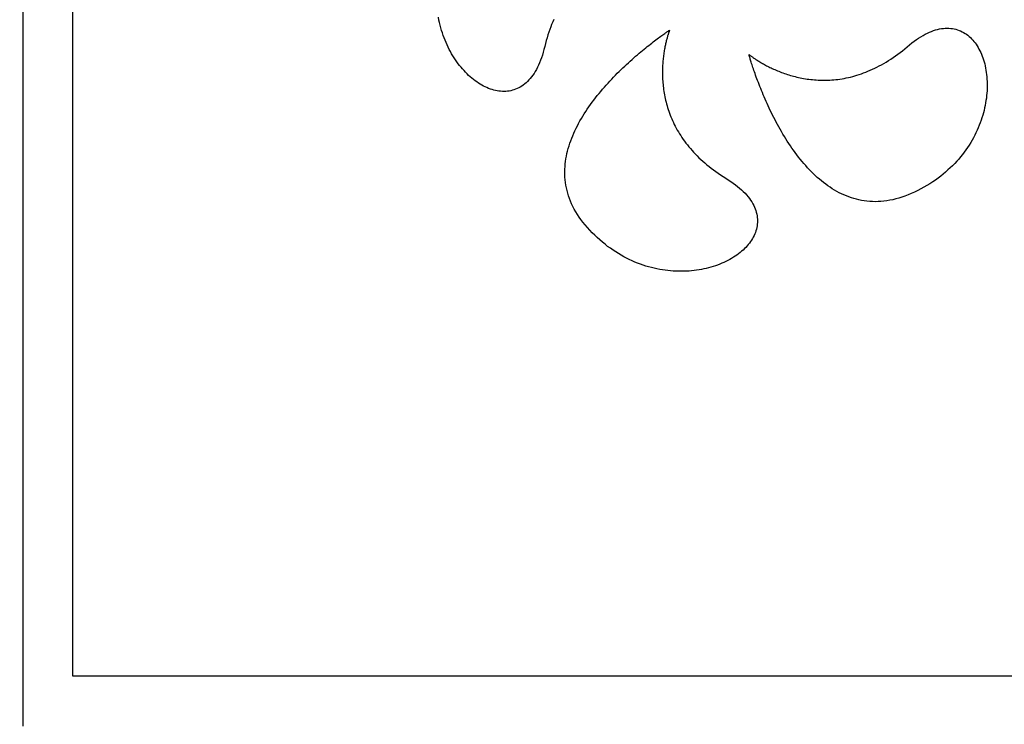
# Model space of a CAD drawing. Units: millimetres. Extents: x 427 to 3572, y 319 to 2533.
# Drawn here: x 1186 to 1202, y 1528 to 1540 of the extents above; entities that cross this region are included whole.
import ezdxf

# ---------------------------------------------------------------- set-up
doc = ezdxf.new("R2010")
doc.units = ezdxf.units.MM
doc.styles.get("Standard").update_dxf_attribs({"font": 'Gulim.ttf'})
doc.dimstyles.new('ISO-25', dxfattribs={"dimtxt": 12, "dimasz": 3.5, "dimexe": 1.25, "dimexo": 1.2, "dimtad": 1, "dimdec": 3, "dimdsep": 46, "dimtxsty": 'Standard', "dimcen": 0, "dimclrd": 141, "dimclre": 141, "dimclrt": 31, "dimadec": 0, "dimazin": 0, "dimtfac": 1, "dimtdec": 3, "dimtmove": 0, "dimatfit": 3, "dimfxl": 1, "dimarcsym": 0})

# ---------------------------------------------------------------- blocks, each defined once
blk = doc.blocks.new('*D1435')
at = {"color": 141, "lineweight": -2, "transparency": 16777216}
for p, q in [((1167.507, 1469.205), (1167.507, 1853.492)), ((1629.433, 1616.631), (1629.433, 1853.492)), ((1175.507, 1852.242), (1621.433, 1852.242))]:
    blk.add_line(p, q, dxfattribs=at)
at = {"color": 141, "transparency": 16777216}
for points in [[(1175.507, 1853.576), (1175.507, 1850.909), (1167.507, 1852.242)], [(1621.433, 1853.576), (1621.433, 1850.909), (1629.433, 1852.242)]]:
    blk.add_solid(points, dxfattribs=at)
at = {"layer": 'Defpoints', "color": 0, "transparency": 16777216}
for p in [(1629.433, 1852.242), (1629.433, 1615.431), (1167.507, 1468.005)]:
    blk.add_point(p, dxfattribs=at)
at = {"color": 31, "transparency": 16777216, "insert": (1398.47, 1859.027), "char_height": 12, "attachment_point": 5}
blk.add_mtext('462', dxfattribs=at)

msp = doc.modelspace()

# ---------------------------------------------------------------- linework, layer by layer
at = {"linetype": 'Continuous'}
for p, q in [((1187.202, 1529.09), (1187.202, 1550.83)), ((1186.402, 1539.75), (1186.402, 1539.402)), ((1193.058, 1539.593), (1193.05, 1539.636)), ((1193.067, 1539.551), (1193.058, 1539.593)), ((1193.078, 1539.509), (1193.067, 1539.551)), ((1193.089, 1539.468), (1193.078, 1539.509)), ((1193.101, 1539.427), (1193.089, 1539.468)), ((1194.847, 1539.482), (1194.831, 1539.44)), ((1194.862, 1539.523), (1194.847, 1539.482)), ((1194.879, 1539.563), (1194.862, 1539.523)), ((1194.896, 1539.603), (1194.879, 1539.563)), ((1201.07, 1539.449), (1201.101, 1539.455)), ((1201.101, 1539.455), (1201.131, 1539.458)), ((1201.131, 1539.458), (1201.161, 1539.461)), ((1201.161, 1539.461), (1201.191, 1539.462)), ((1201.191, 1539.462), (1201.219, 1539.461)), ((1201.219, 1539.461), (1201.248, 1539.459)), ((1201.248, 1539.459), (1201.276, 1539.455)), ((1201.276, 1539.455), (1201.303, 1539.45)), ((1186.402, 1539.402), (1186.402, 1539.055)), ((1193.113, 1539.387), (1193.101, 1539.427)), ((1193.127, 1539.347), (1193.113, 1539.387)), ((1193.141, 1539.308), (1193.127, 1539.347)), ((1193.156, 1539.27), (1193.141, 1539.308)), ((1194.788, 1539.309), (1194.775, 1539.264)), ((1194.802, 1539.354), (1194.788, 1539.309)), ((1194.816, 1539.398), (1194.802, 1539.354)), ((1194.831, 1539.44), (1194.816, 1539.398)), ((1196.552, 1539.29), (1196.571, 1539.305)), ((1196.571, 1539.305), (1196.59, 1539.319)), ((1196.59, 1539.319), (1196.608, 1539.332)), ((1196.608, 1539.332), (1196.625, 1539.344)), ((1196.625, 1539.344), (1196.641, 1539.356)), ((1196.641, 1539.356), (1196.656, 1539.366)), ((1196.656, 1539.366), (1196.671, 1539.376)), ((1196.671, 1539.376), (1196.684, 1539.385)), ((1196.684, 1539.385), (1196.696, 1539.394)), ((1196.696, 1539.394), (1196.706, 1539.401)), ((1196.708, 1539.301), (1196.704, 1539.288)), ((1196.706, 1539.401), (1196.716, 1539.408)), ((1196.711, 1539.314), (1196.708, 1539.301)), ((1196.715, 1539.326), (1196.711, 1539.314)), ((1196.718, 1539.337), (1196.715, 1539.326)), ((1196.716, 1539.408), (1196.725, 1539.414)), ((1196.721, 1539.348), (1196.718, 1539.337)), ((1196.724, 1539.358), (1196.721, 1539.348)), ((1196.727, 1539.368), (1196.724, 1539.358)), ((1196.725, 1539.414), (1196.732, 1539.419)), ((1196.73, 1539.377), (1196.727, 1539.368)), ((1196.733, 1539.385), (1196.73, 1539.377)), ((1196.732, 1539.419), (1196.738, 1539.423)), ((1196.736, 1539.393), (1196.733, 1539.385)), ((1196.738, 1539.4), (1196.736, 1539.393)), ((1196.738, 1539.423), (1196.743, 1539.426)), ((1196.74, 1539.406), (1196.738, 1539.4)), ((1196.742, 1539.411), (1196.74, 1539.406)), ((1196.744, 1539.416), (1196.742, 1539.411)), ((1196.743, 1539.426), (1196.746, 1539.428)), ((1196.745, 1539.42), (1196.744, 1539.416)), ((1196.747, 1539.424), (1196.745, 1539.42)), ((1196.746, 1539.428), (1196.748, 1539.429)), ((1196.748, 1539.426), (1196.747, 1539.424)), ((1196.749, 1539.43), (1196.748, 1539.428)), ((1196.748, 1539.429), (1196.749, 1539.43)), ((1196.748, 1539.428), (1196.748, 1539.426)), ((1196.749, 1539.43), (1196.749, 1539.43)), ((1200.698, 1539.279), (1200.734, 1539.304)), ((1200.734, 1539.304), (1200.769, 1539.326)), ((1200.769, 1539.326), (1200.805, 1539.347)), ((1200.805, 1539.347), (1200.839, 1539.366)), ((1200.839, 1539.366), (1200.874, 1539.383)), ((1200.874, 1539.383), (1200.908, 1539.398)), ((1200.908, 1539.398), (1200.941, 1539.411)), ((1200.941, 1539.411), (1200.974, 1539.423)), ((1200.974, 1539.423), (1201.006, 1539.434)), ((1201.006, 1539.434), (1201.038, 1539.442)), ((1201.038, 1539.442), (1201.07, 1539.449)), ((1201.303, 1539.45), (1201.329, 1539.444)), ((1201.329, 1539.444), (1201.355, 1539.436)), ((1201.355, 1539.436), (1201.381, 1539.427)), ((1201.381, 1539.427), (1201.406, 1539.417)), ((1201.406, 1539.417), (1201.43, 1539.406)), ((1201.43, 1539.406), (1201.454, 1539.393)), ((1201.454, 1539.393), (1201.477, 1539.379)), ((1201.477, 1539.379), (1201.499, 1539.364)), ((1201.499, 1539.364), (1201.521, 1539.348)), ((1201.521, 1539.348), (1201.542, 1539.33)), ((1201.542, 1539.33), (1201.562, 1539.312)), ((1201.562, 1539.312), (1201.582, 1539.292)), ((1193.172, 1539.232), (1193.156, 1539.27)), ((1193.189, 1539.195), (1193.172, 1539.232)), ((1193.206, 1539.158), (1193.189, 1539.195)), ((1193.224, 1539.123), (1193.206, 1539.158)), ((1194.751, 1539.17), (1194.739, 1539.122)), ((1194.763, 1539.217), (1194.751, 1539.17)), ((1194.775, 1539.264), (1194.763, 1539.217)), ((1196.342, 1539.126), (1196.368, 1539.147)), ((1196.368, 1539.147), (1196.393, 1539.168)), ((1196.393, 1539.168), (1196.418, 1539.187)), ((1196.418, 1539.187), (1196.442, 1539.206)), ((1196.442, 1539.206), (1196.465, 1539.224)), ((1196.465, 1539.224), (1196.488, 1539.242)), ((1196.488, 1539.242), (1196.51, 1539.259)), ((1196.51, 1539.259), (1196.531, 1539.275)), ((1196.531, 1539.275), (1196.552, 1539.29)), ((1196.672, 1539.144), (1196.668, 1539.126)), ((1196.675, 1539.162), (1196.672, 1539.144)), ((1196.679, 1539.18), (1196.675, 1539.162)), ((1196.682, 1539.197), (1196.679, 1539.18)), ((1196.686, 1539.214), (1196.682, 1539.197)), ((1196.69, 1539.23), (1196.686, 1539.214)), ((1196.693, 1539.245), (1196.69, 1539.23)), ((1196.697, 1539.26), (1196.693, 1539.245)), ((1196.701, 1539.274), (1196.697, 1539.26)), ((1196.704, 1539.288), (1196.701, 1539.274)), ((1200.512, 1539.132), (1200.549, 1539.163)), ((1200.549, 1539.163), (1200.587, 1539.195)), ((1200.587, 1539.195), (1200.624, 1539.225)), ((1200.624, 1539.225), (1200.661, 1539.253)), ((1200.661, 1539.253), (1200.698, 1539.279)), ((1201.582, 1539.292), (1201.601, 1539.272)), ((1201.601, 1539.272), (1201.619, 1539.25)), ((1201.619, 1539.25), (1201.637, 1539.228)), ((1201.637, 1539.228), (1201.654, 1539.204)), ((1201.654, 1539.204), (1201.67, 1539.18)), ((1201.67, 1539.18), (1201.686, 1539.154)), ((1201.686, 1539.154), (1201.7, 1539.128)), ((1186.402, 1539.055), (1186.402, 1538.709)), ((1193.243, 1539.088), (1193.224, 1539.123)), ((1193.262, 1539.054), (1193.243, 1539.088)), ((1193.282, 1539.02), (1193.262, 1539.054)), ((1193.302, 1538.988), (1193.282, 1539.02)), ((1193.323, 1538.956), (1193.302, 1538.988)), ((1194.699, 1538.989), (1194.684, 1538.948)), ((1194.713, 1539.031), (1194.699, 1538.989)), ((1194.726, 1539.076), (1194.713, 1539.031)), ((1194.739, 1539.122), (1194.726, 1539.076)), ((1196.149, 1538.962), (1196.178, 1538.987)), ((1196.178, 1538.987), (1196.206, 1539.012)), ((1196.206, 1539.012), (1196.234, 1539.036)), ((1196.234, 1539.036), (1196.262, 1539.06)), ((1196.262, 1539.06), (1196.289, 1539.083)), ((1196.289, 1539.083), (1196.316, 1539.105)), ((1196.316, 1539.105), (1196.342, 1539.126)), ((1196.648, 1538.983), (1196.646, 1538.961)), ((1196.65, 1539.005), (1196.648, 1538.983)), ((1196.653, 1539.026), (1196.65, 1539.005)), ((1196.656, 1539.047), (1196.653, 1539.026)), ((1196.659, 1539.067), (1196.656, 1539.047)), ((1196.662, 1539.087), (1196.659, 1539.067)), ((1196.665, 1539.107), (1196.662, 1539.087)), ((1196.668, 1539.126), (1196.665, 1539.107)), ((1198.019, 1539.042), (1198.019, 1539.041)), ((1198.019, 1539.041), (1198.019, 1539.042)), ((1198.019, 1539.041), (1198.02, 1539.041)), ((1198.02, 1539.038), (1198.019, 1539.041)), ((1198.02, 1539.041), (1198.022, 1539.039)), ((1198.021, 1539.034), (1198.02, 1539.038)), ((1198.022, 1539.029), (1198.021, 1539.034)), ((1198.022, 1539.039), (1198.024, 1539.038)), ((1198.024, 1539.022), (1198.022, 1539.029)), ((1198.024, 1539.038), (1198.027, 1539.035)), ((1198.027, 1539.013), (1198.024, 1539.022)), ((1198.027, 1539.035), (1198.03, 1539.033)), ((1198.03, 1539.004), (1198.027, 1539.013)), ((1198.03, 1539.033), (1198.034, 1539.029)), ((1198.033, 1538.992), (1198.03, 1539.004)), ((1198.037, 1538.98), (1198.033, 1538.992)), ((1198.034, 1539.029), (1198.039, 1539.026)), ((1198.039, 1539.026), (1198.044, 1539.022)), ((1198.044, 1539.022), (1198.05, 1539.017)), ((1198.05, 1539.017), (1198.056, 1539.013)), ((1198.056, 1539.013), (1198.063, 1539.008)), ((1198.063, 1539.008), (1198.071, 1539.002)), ((1198.071, 1539.002), (1198.079, 1538.996)), ((1198.079, 1538.996), (1198.088, 1538.99)), ((1198.088, 1538.99), (1198.097, 1538.984)), ((1198.097, 1538.984), (1198.107, 1538.977)), ((1200.288, 1538.967), (1200.325, 1538.992)), ((1200.325, 1538.992), (1200.362, 1539.018)), ((1200.362, 1539.018), (1200.4, 1539.045)), ((1200.4, 1539.045), (1200.437, 1539.073)), ((1200.437, 1539.073), (1200.474, 1539.102)), ((1200.474, 1539.102), (1200.512, 1539.132)), ((1201.7, 1539.128), (1201.714, 1539.101)), ((1201.714, 1539.101), (1201.728, 1539.073)), ((1201.728, 1539.073), (1201.74, 1539.044)), ((1201.74, 1539.044), (1201.752, 1539.015)), ((1201.752, 1539.015), (1201.763, 1538.985)), ((1201.763, 1538.985), (1201.773, 1538.954)), ((1193.345, 1538.925), (1193.323, 1538.956)), ((1193.367, 1538.894), (1193.345, 1538.925)), ((1193.39, 1538.865), (1193.367, 1538.894)), ((1193.413, 1538.836), (1193.39, 1538.865)), ((1193.436, 1538.809), (1193.413, 1538.836)), ((1194.635, 1538.836), (1194.617, 1538.802)), ((1194.652, 1538.871), (1194.635, 1538.836)), ((1194.668, 1538.909), (1194.652, 1538.871)), ((1194.684, 1538.948), (1194.668, 1538.909)), ((1195.973, 1538.798), (1196.003, 1538.827)), ((1196.003, 1538.827), (1196.032, 1538.855)), ((1196.032, 1538.855), (1196.062, 1538.883)), ((1196.062, 1538.883), (1196.091, 1538.91)), ((1196.091, 1538.91), (1196.12, 1538.936)), ((1196.12, 1538.936), (1196.149, 1538.962)), ((1196.637, 1538.845), (1196.636, 1538.821)), ((1196.638, 1538.869), (1196.637, 1538.845)), ((1196.64, 1538.893), (1196.638, 1538.869)), ((1196.642, 1538.916), (1196.64, 1538.893)), ((1196.643, 1538.939), (1196.642, 1538.916)), ((1196.646, 1538.961), (1196.643, 1538.939)), ((1198.041, 1538.966), (1198.037, 1538.98)), ((1198.046, 1538.95), (1198.041, 1538.966)), ((1198.051, 1538.934), (1198.046, 1538.95)), ((1198.056, 1538.916), (1198.051, 1538.934)), ((1198.062, 1538.897), (1198.056, 1538.916)), ((1198.069, 1538.877), (1198.062, 1538.897)), ((1198.076, 1538.856), (1198.069, 1538.877)), ((1198.083, 1538.834), (1198.076, 1538.856)), ((1198.091, 1538.811), (1198.083, 1538.834)), ((1198.107, 1538.977), (1198.117, 1538.97)), ((1198.117, 1538.97), (1198.128, 1538.963)), ((1198.128, 1538.963), (1198.14, 1538.955)), ((1198.14, 1538.955), (1198.152, 1538.948)), ((1198.152, 1538.948), (1198.164, 1538.94)), ((1198.164, 1538.94), (1198.178, 1538.932)), ((1198.178, 1538.932), (1198.191, 1538.923)), ((1198.191, 1538.923), (1198.205, 1538.915)), ((1198.205, 1538.915), (1198.22, 1538.906)), ((1198.22, 1538.906), (1198.235, 1538.898)), ((1198.235, 1538.898), (1198.25, 1538.889)), ((1198.25, 1538.889), (1198.267, 1538.88)), ((1198.267, 1538.88), (1198.283, 1538.871)), ((1198.283, 1538.871), (1198.3, 1538.862)), ((1198.3, 1538.862), (1198.318, 1538.853)), ((1198.318, 1538.853), (1198.336, 1538.844)), ((1198.336, 1538.844), (1198.354, 1538.835)), ((1198.354, 1538.835), (1198.373, 1538.826)), ((1198.373, 1538.826), (1198.392, 1538.817)), ((1200.032, 1538.821), (1200.068, 1538.839)), ((1200.068, 1538.839), (1200.104, 1538.858)), ((1200.104, 1538.858), (1200.141, 1538.878)), ((1200.141, 1538.878), (1200.177, 1538.899)), ((1200.177, 1538.899), (1200.214, 1538.92)), ((1200.214, 1538.92), (1200.251, 1538.943)), ((1200.251, 1538.943), (1200.288, 1538.967)), ((1201.773, 1538.954), (1201.783, 1538.922)), ((1201.783, 1538.922), (1201.791, 1538.89)), ((1201.791, 1538.89), (1201.799, 1538.857)), ((1201.799, 1538.857), (1201.806, 1538.823)), ((1201.806, 1538.823), (1201.812, 1538.789)), ((1186.402, 1538.709), (1186.402, 1538.364)), ((1193.46, 1538.782), (1193.436, 1538.809)), ((1193.484, 1538.756), (1193.46, 1538.782)), ((1193.509, 1538.731), (1193.484, 1538.756)), ((1193.534, 1538.707), (1193.509, 1538.731)), ((1193.559, 1538.684), (1193.534, 1538.707)), ((1193.585, 1538.662), (1193.559, 1538.684)), ((1194.54, 1538.683), (1194.519, 1538.657)), ((1194.56, 1538.71), (1194.54, 1538.683)), ((1194.58, 1538.739), (1194.56, 1538.71)), ((1194.599, 1538.77), (1194.58, 1538.739)), ((1194.617, 1538.802), (1194.599, 1538.77)), ((1195.824, 1538.648), (1195.853, 1538.679)), ((1195.853, 1538.679), (1195.883, 1538.709)), ((1195.883, 1538.709), (1195.913, 1538.74)), ((1195.913, 1538.74), (1195.943, 1538.769)), ((1195.943, 1538.769), (1195.973, 1538.798)), ((1196.636, 1538.797), (1196.635, 1538.772)), ((1196.635, 1538.772), (1196.635, 1538.746)), ((1196.635, 1538.746), (1196.635, 1538.721)), ((1196.635, 1538.721), (1196.636, 1538.695)), ((1196.636, 1538.821), (1196.636, 1538.797)), ((1196.636, 1538.695), (1196.637, 1538.669)), ((1196.637, 1538.669), (1196.638, 1538.642)), ((1198.099, 1538.787), (1198.091, 1538.811)), ((1198.108, 1538.761), (1198.099, 1538.787)), ((1198.117, 1538.735), (1198.108, 1538.761)), ((1198.126, 1538.708), (1198.117, 1538.735)), ((1198.137, 1538.68), (1198.126, 1538.708)), ((1198.147, 1538.652), (1198.137, 1538.68)), ((1198.392, 1538.817), (1198.412, 1538.808)), ((1198.412, 1538.808), (1198.432, 1538.799)), ((1198.432, 1538.799), (1198.453, 1538.79)), ((1198.453, 1538.79), (1198.474, 1538.781)), ((1198.474, 1538.781), (1198.496, 1538.772)), ((1198.496, 1538.772), (1198.518, 1538.763)), ((1198.518, 1538.763), (1198.54, 1538.755)), ((1198.54, 1538.755), (1198.563, 1538.746)), ((1198.563, 1538.746), (1198.586, 1538.738)), ((1198.586, 1538.738), (1198.61, 1538.73)), ((1198.61, 1538.73), (1198.634, 1538.722)), ((1198.634, 1538.722), (1198.658, 1538.714)), ((1198.658, 1538.714), (1198.683, 1538.707)), ((1198.683, 1538.707), (1198.708, 1538.7)), ((1198.708, 1538.7), (1198.733, 1538.693)), ((1198.733, 1538.693), (1198.759, 1538.686)), ((1198.759, 1538.686), (1198.786, 1538.68)), ((1198.786, 1538.68), (1198.812, 1538.674)), ((1198.812, 1538.674), (1198.839, 1538.668)), ((1198.839, 1538.668), (1198.866, 1538.662)), ((1199.542, 1538.659), (1199.576, 1538.665)), ((1199.576, 1538.665), (1199.61, 1538.672)), ((1199.61, 1538.672), (1199.644, 1538.68)), ((1199.644, 1538.68), (1199.679, 1538.689)), ((1199.679, 1538.689), (1199.713, 1538.699)), ((1199.713, 1538.699), (1199.748, 1538.709)), ((1199.748, 1538.709), (1199.783, 1538.72)), ((1199.783, 1538.72), (1199.818, 1538.732)), ((1199.818, 1538.732), (1199.853, 1538.745)), ((1199.853, 1538.745), (1199.888, 1538.758)), ((1199.888, 1538.758), (1199.924, 1538.773)), ((1199.924, 1538.773), (1199.96, 1538.788)), ((1199.96, 1538.788), (1199.996, 1538.804)), ((1199.996, 1538.804), (1200.032, 1538.821)), ((1201.812, 1538.789), (1201.817, 1538.754)), ((1201.817, 1538.754), (1201.822, 1538.719)), ((1201.822, 1538.719), (1201.825, 1538.683)), ((1201.825, 1538.683), (1201.828, 1538.647)), ((1193.611, 1538.641), (1193.585, 1538.662)), ((1193.637, 1538.621), (1193.611, 1538.641)), ((1193.664, 1538.602), (1193.637, 1538.621)), ((1193.69, 1538.584), (1193.664, 1538.602)), ((1193.717, 1538.567), (1193.69, 1538.584)), ((1193.744, 1538.551), (1193.717, 1538.567)), ((1193.771, 1538.536), (1193.744, 1538.551)), ((1193.799, 1538.522), (1193.771, 1538.536)), ((1193.826, 1538.51), (1193.799, 1538.522)), ((1193.853, 1538.498), (1193.826, 1538.51)), ((1194.359, 1538.52), (1194.335, 1538.507)), ((1194.383, 1538.535), (1194.359, 1538.52)), ((1194.407, 1538.552), (1194.383, 1538.535)), ((1194.431, 1538.57), (1194.407, 1538.552)), ((1194.453, 1538.589), (1194.431, 1538.57)), ((1194.476, 1538.61), (1194.453, 1538.589)), ((1194.498, 1538.633), (1194.476, 1538.61)), ((1194.519, 1538.657), (1194.498, 1538.633)), ((1195.677, 1538.485), (1195.706, 1538.518)), ((1195.706, 1538.518), (1195.735, 1538.551)), ((1195.735, 1538.551), (1195.764, 1538.584)), ((1195.764, 1538.584), (1195.794, 1538.616)), ((1195.794, 1538.616), (1195.824, 1538.648)), ((1196.638, 1538.642), (1196.64, 1538.616)), ((1196.64, 1538.616), (1196.642, 1538.589)), ((1196.642, 1538.589), (1196.644, 1538.562)), ((1196.644, 1538.562), (1196.647, 1538.534)), ((1196.647, 1538.534), (1196.65, 1538.507)), ((1198.158, 1538.622), (1198.147, 1538.652)), ((1198.17, 1538.592), (1198.158, 1538.622)), ((1198.182, 1538.561), (1198.17, 1538.592)), ((1198.194, 1538.529), (1198.182, 1538.561)), ((1198.207, 1538.497), (1198.194, 1538.529)), ((1198.866, 1538.662), (1198.894, 1538.657)), ((1198.894, 1538.657), (1198.922, 1538.653)), ((1198.922, 1538.653), (1198.95, 1538.648)), ((1198.95, 1538.648), (1198.979, 1538.644)), ((1198.979, 1538.644), (1199.008, 1538.641)), ((1199.008, 1538.641), (1199.037, 1538.638)), ((1199.037, 1538.638), (1199.066, 1538.635)), ((1199.066, 1538.635), (1199.096, 1538.633)), ((1199.096, 1538.633), (1199.126, 1538.631)), ((1199.126, 1538.631), (1199.157, 1538.63)), ((1199.157, 1538.63), (1199.188, 1538.629)), ((1199.188, 1538.629), (1199.218, 1538.629)), ((1199.218, 1538.629), (1199.25, 1538.629)), ((1199.25, 1538.629), (1199.281, 1538.63)), ((1199.281, 1538.63), (1199.313, 1538.631)), ((1199.313, 1538.631), (1199.345, 1538.633)), ((1199.345, 1538.633), (1199.377, 1538.636)), ((1199.377, 1538.636), (1199.41, 1538.639)), ((1199.41, 1538.639), (1199.443, 1538.643)), ((1199.443, 1538.643), (1199.476, 1538.648)), ((1199.476, 1538.648), (1199.509, 1538.653)), ((1199.509, 1538.653), (1199.542, 1538.659)), ((1201.828, 1538.647), (1201.83, 1538.611)), ((1201.83, 1538.611), (1201.831, 1538.574)), ((1201.831, 1538.536), (1201.83, 1538.498)), ((1201.831, 1538.574), (1201.831, 1538.536)), ((1186.402, 1538.364), (1186.402, 1538.021)), ((1193.881, 1538.488), (1193.853, 1538.498)), ((1193.909, 1538.479), (1193.881, 1538.488)), ((1193.936, 1538.471), (1193.909, 1538.479)), ((1193.964, 1538.464), (1193.936, 1538.471)), ((1193.991, 1538.459), (1193.964, 1538.464)), ((1194.019, 1538.455), (1193.991, 1538.459)), ((1194.046, 1538.452), (1194.019, 1538.455)), ((1194.073, 1538.45), (1194.046, 1538.452)), ((1194.1, 1538.45), (1194.073, 1538.45)), ((1194.127, 1538.451), (1194.1, 1538.45)), ((1194.154, 1538.453), (1194.127, 1538.451)), ((1194.181, 1538.456), (1194.154, 1538.453)), ((1194.207, 1538.461), (1194.181, 1538.456)), ((1194.233, 1538.468), (1194.207, 1538.461)), ((1194.259, 1538.475), (1194.233, 1538.468)), ((1194.285, 1538.484), (1194.259, 1538.475)), ((1194.31, 1538.495), (1194.285, 1538.484)), ((1194.335, 1538.507), (1194.31, 1538.495)), ((1195.564, 1538.347), (1195.592, 1538.382)), ((1195.592, 1538.382), (1195.62, 1538.417)), ((1195.62, 1538.417), (1195.648, 1538.451)), ((1195.648, 1538.451), (1195.677, 1538.485)), ((1196.65, 1538.507), (1196.654, 1538.479)), ((1196.654, 1538.479), (1196.658, 1538.451)), ((1196.658, 1538.451), (1196.663, 1538.422)), ((1196.663, 1538.422), (1196.668, 1538.394)), ((1196.668, 1538.394), (1196.673, 1538.365)), ((1196.673, 1538.365), (1196.679, 1538.337)), ((1198.22, 1538.464), (1198.207, 1538.497)), ((1198.234, 1538.43), (1198.22, 1538.464)), ((1198.248, 1538.396), (1198.234, 1538.43)), ((1198.263, 1538.362), (1198.248, 1538.396)), ((1198.278, 1538.327), (1198.263, 1538.362)), ((1201.822, 1538.383), (1201.818, 1538.344)), ((1201.826, 1538.422), (1201.822, 1538.383)), ((1201.829, 1538.46), (1201.826, 1538.422)), ((1201.83, 1538.498), (1201.829, 1538.46)), ((1195.432, 1538.166), (1195.458, 1538.203)), ((1195.458, 1538.203), (1195.484, 1538.239)), ((1195.484, 1538.239), (1195.51, 1538.276)), ((1195.51, 1538.276), (1195.537, 1538.311)), ((1195.537, 1538.311), (1195.564, 1538.347)), ((1196.679, 1538.337), (1196.686, 1538.308)), ((1196.686, 1538.308), (1196.693, 1538.279)), ((1196.693, 1538.279), (1196.701, 1538.25)), ((1196.701, 1538.25), (1196.709, 1538.22)), ((1196.709, 1538.22), (1196.718, 1538.191)), ((1198.294, 1538.291), (1198.278, 1538.327)), ((1198.31, 1538.255), (1198.294, 1538.291)), ((1198.327, 1538.219), (1198.31, 1538.255)), ((1198.344, 1538.182), (1198.327, 1538.219)), ((1201.799, 1538.226), (1201.79, 1538.186)), ((1201.806, 1538.266), (1201.799, 1538.226)), ((1201.812, 1538.305), (1201.806, 1538.266)), ((1201.818, 1538.344), (1201.812, 1538.305)), ((1195.337, 1538.015), (1195.36, 1538.053)), ((1195.36, 1538.053), (1195.383, 1538.091)), ((1195.383, 1538.091), (1195.408, 1538.129)), ((1195.408, 1538.129), (1195.432, 1538.166)), ((1196.718, 1538.191), (1196.727, 1538.161)), ((1196.727, 1538.161), (1196.737, 1538.132)), ((1196.737, 1538.132), (1196.748, 1538.102)), ((1196.748, 1538.102), (1196.759, 1538.072)), ((1196.759, 1538.072), (1196.771, 1538.042)), ((1196.771, 1538.042), (1196.783, 1538.012)), ((1198.361, 1538.145), (1198.344, 1538.182)), ((1198.379, 1538.108), (1198.361, 1538.145)), ((1198.398, 1538.071), (1198.379, 1538.108)), ((1198.417, 1538.033), (1198.398, 1538.071)), ((1201.759, 1538.067), (1201.747, 1538.027)), ((1201.771, 1538.107), (1201.759, 1538.067)), ((1201.781, 1538.147), (1201.771, 1538.107)), ((1201.79, 1538.186), (1201.781, 1538.147)), ((1186.402, 1538.021), (1186.402, 1537.68)), ((1195.253, 1537.86), (1195.273, 1537.899)), ((1195.273, 1537.899), (1195.294, 1537.938)), ((1195.294, 1537.938), (1195.315, 1537.977)), ((1195.315, 1537.977), (1195.337, 1538.015)), ((1196.783, 1538.012), (1196.796, 1537.982)), ((1196.796, 1537.982), (1196.81, 1537.952)), ((1196.81, 1537.952), (1196.825, 1537.922)), ((1196.825, 1537.922), (1196.84, 1537.892)), ((1196.84, 1537.892), (1196.856, 1537.862)), ((1198.436, 1537.996), (1198.417, 1538.033)), ((1198.456, 1537.958), (1198.436, 1537.996)), ((1198.477, 1537.92), (1198.456, 1537.958)), ((1198.497, 1537.882), (1198.477, 1537.92)), ((1198.519, 1537.844), (1198.497, 1537.882)), ((1201.704, 1537.907), (1201.688, 1537.867)), ((1201.719, 1537.947), (1201.704, 1537.907)), ((1201.734, 1537.987), (1201.719, 1537.947)), ((1201.747, 1538.027), (1201.734, 1537.987)), ((1195.183, 1537.7), (1195.199, 1537.74)), ((1195.199, 1537.74), (1195.216, 1537.78)), ((1195.216, 1537.78), (1195.234, 1537.82)), ((1195.234, 1537.82), (1195.253, 1537.86)), ((1196.856, 1537.862), (1196.872, 1537.832)), ((1196.872, 1537.832), (1196.89, 1537.802)), ((1196.89, 1537.802), (1196.908, 1537.772)), ((1196.908, 1537.772), (1196.927, 1537.742)), ((1196.927, 1537.742), (1196.947, 1537.712)), ((1198.541, 1537.806), (1198.519, 1537.844)), ((1198.563, 1537.768), (1198.541, 1537.806)), ((1198.586, 1537.73), (1198.563, 1537.768)), ((1198.609, 1537.692), (1198.586, 1537.73)), ((1201.632, 1537.748), (1201.611, 1537.708)), ((1201.652, 1537.787), (1201.632, 1537.748)), ((1201.67, 1537.827), (1201.652, 1537.787)), ((1201.688, 1537.867), (1201.67, 1537.827)), ((1186.402, 1537.68), (1186.402, 1537.341)), ((1195.128, 1537.537), (1195.14, 1537.578)), ((1195.14, 1537.578), (1195.153, 1537.619)), ((1195.153, 1537.619), (1195.167, 1537.66)), ((1195.167, 1537.66), (1195.183, 1537.7)), ((1196.947, 1537.712), (1196.967, 1537.682)), ((1196.967, 1537.682), (1196.988, 1537.653)), ((1196.988, 1537.653), (1197.011, 1537.623)), ((1197.011, 1537.623), (1197.034, 1537.593)), ((1197.034, 1537.593), (1197.057, 1537.564)), ((1197.057, 1537.564), (1197.082, 1537.534)), ((1198.633, 1537.655), (1198.609, 1537.692)), ((1198.657, 1537.617), (1198.633, 1537.655)), ((1198.682, 1537.58), (1198.657, 1537.617)), ((1198.707, 1537.543), (1198.682, 1537.58)), ((1201.543, 1537.592), (1201.518, 1537.553)), ((1201.567, 1537.63), (1201.543, 1537.592)), ((1201.59, 1537.669), (1201.567, 1537.63)), ((1201.611, 1537.708), (1201.59, 1537.669)), ((1195.091, 1537.372), (1195.098, 1537.413)), ((1195.098, 1537.413), (1195.107, 1537.455)), ((1195.107, 1537.455), (1195.117, 1537.496)), ((1195.117, 1537.496), (1195.128, 1537.537)), ((1197.082, 1537.534), (1197.108, 1537.505)), ((1197.108, 1537.505), (1197.134, 1537.476)), ((1197.134, 1537.476), (1197.162, 1537.447)), ((1197.162, 1537.447), (1197.19, 1537.418)), ((1197.19, 1537.418), (1197.219, 1537.389)), ((1198.733, 1537.507), (1198.707, 1537.543)), ((1198.759, 1537.47), (1198.733, 1537.507)), ((1198.786, 1537.434), (1198.759, 1537.47)), ((1198.813, 1537.399), (1198.786, 1537.434)), ((1201.436, 1537.44), (1201.406, 1537.403)), ((1201.464, 1537.478), (1201.436, 1537.44)), ((1201.492, 1537.515), (1201.464, 1537.478)), ((1201.518, 1537.553), (1201.492, 1537.515)), ((1186.402, 1537.341), (1186.402, 1537.005)), ((1195.076, 1537.246), (1195.08, 1537.288)), ((1195.08, 1537.288), (1195.085, 1537.33)), ((1195.085, 1537.33), (1195.091, 1537.372)), ((1197.219, 1537.389), (1197.249, 1537.361)), ((1197.249, 1537.361), (1197.28, 1537.332)), ((1197.28, 1537.332), (1197.312, 1537.304)), ((1197.312, 1537.304), (1197.345, 1537.276)), ((1197.345, 1537.276), (1197.38, 1537.248)), ((1197.38, 1537.248), (1197.415, 1537.221)), ((1198.841, 1537.364), (1198.813, 1537.399)), ((1198.869, 1537.329), (1198.841, 1537.364)), ((1198.898, 1537.295), (1198.869, 1537.329)), ((1198.927, 1537.262), (1198.898, 1537.295)), ((1198.957, 1537.229), (1198.927, 1537.262)), ((1201.276, 1537.26), (1201.241, 1537.226)), ((1201.311, 1537.295), (1201.276, 1537.26)), ((1201.344, 1537.331), (1201.311, 1537.295)), ((1201.376, 1537.367), (1201.344, 1537.331)), ((1201.406, 1537.403), (1201.376, 1537.367)), ((1195.073, 1537.161), (1195.074, 1537.204)), ((1195.073, 1537.119), (1195.073, 1537.161)), ((1195.075, 1537.077), (1195.073, 1537.119)), ((1195.074, 1537.204), (1195.076, 1537.246)), ((1197.415, 1537.221), (1197.451, 1537.193)), ((1197.451, 1537.193), (1197.488, 1537.166)), ((1197.488, 1537.166), (1197.526, 1537.139)), ((1197.526, 1537.139), (1197.565, 1537.113)), ((1197.565, 1537.113), (1197.606, 1537.086)), ((1198.987, 1537.197), (1198.957, 1537.229)), ((1199.018, 1537.165), (1198.987, 1537.197)), ((1199.049, 1537.134), (1199.018, 1537.165)), ((1199.081, 1537.104), (1199.049, 1537.134)), ((1199.113, 1537.074), (1199.081, 1537.104)), ((1201.087, 1537.093), (1201.046, 1537.062)), ((1201.127, 1537.125), (1201.087, 1537.093)), ((1201.166, 1537.158), (1201.127, 1537.125)), ((1201.204, 1537.192), (1201.166, 1537.158)), ((1201.241, 1537.226), (1201.204, 1537.192)), ((1186.402, 1537.005), (1186.402, 1536.672)), ((1195.079, 1537.034), (1195.075, 1537.077)), ((1195.084, 1536.992), (1195.079, 1537.034)), ((1195.09, 1536.949), (1195.084, 1536.992)), ((1195.098, 1536.907), (1195.09, 1536.949)), ((1197.606, 1537.086), (1197.647, 1537.06)), ((1197.647, 1537.06), (1197.689, 1537.034)), ((1197.689, 1537.034), (1197.729, 1537.008)), ((1197.729, 1537.008), (1197.767, 1536.982)), ((1197.767, 1536.982), (1197.803, 1536.955)), ((1197.803, 1536.955), (1197.838, 1536.928)), ((1199.146, 1537.046), (1199.113, 1537.074)), ((1199.179, 1537.018), (1199.146, 1537.046)), ((1199.213, 1536.991), (1199.179, 1537.018)), ((1199.247, 1536.965), (1199.213, 1536.991)), ((1199.282, 1536.939), (1199.247, 1536.965)), ((1199.317, 1536.915), (1199.282, 1536.939)), ((1200.867, 1536.943), (1200.819, 1536.915)), ((1200.914, 1536.972), (1200.867, 1536.943)), ((1200.959, 1537.001), (1200.914, 1536.972)), ((1201.003, 1537.031), (1200.959, 1537.001)), ((1201.046, 1537.062), (1201.003, 1537.031)), ((1195.108, 1536.864), (1195.098, 1536.907)), ((1195.119, 1536.821), (1195.108, 1536.864)), ((1195.132, 1536.779), (1195.119, 1536.821)), ((1195.147, 1536.736), (1195.132, 1536.779)), ((1197.838, 1536.928), (1197.87, 1536.901)), ((1197.87, 1536.901), (1197.901, 1536.874)), ((1197.901, 1536.874), (1197.929, 1536.847)), ((1197.929, 1536.847), (1197.956, 1536.819)), ((1197.956, 1536.819), (1197.981, 1536.792)), ((1197.981, 1536.792), (1198.004, 1536.764)), ((1199.353, 1536.892), (1199.317, 1536.915)), ((1199.389, 1536.87), (1199.353, 1536.892)), ((1199.426, 1536.849), (1199.389, 1536.87)), ((1199.463, 1536.829), (1199.426, 1536.849)), ((1199.501, 1536.81), (1199.463, 1536.829)), ((1199.54, 1536.792), (1199.501, 1536.81)), ((1199.578, 1536.776), (1199.54, 1536.792)), ((1199.618, 1536.761), (1199.578, 1536.776)), ((1200.566, 1536.793), (1200.515, 1536.773)), ((1200.617, 1536.814), (1200.566, 1536.793)), ((1200.668, 1536.837), (1200.617, 1536.814)), ((1200.72, 1536.862), (1200.668, 1536.837)), ((1200.77, 1536.888), (1200.72, 1536.862)), ((1200.819, 1536.915), (1200.77, 1536.888)), ((1186.402, 1536.672), (1186.402, 1536.342)), ((1195.164, 1536.694), (1195.147, 1536.736)), ((1195.182, 1536.651), (1195.164, 1536.694)), ((1195.202, 1536.608), (1195.182, 1536.651)), ((1198.004, 1536.764), (1198.026, 1536.737)), ((1198.026, 1536.737), (1198.046, 1536.709)), ((1198.046, 1536.709), (1198.064, 1536.681)), ((1198.064, 1536.681), (1198.08, 1536.653)), ((1198.08, 1536.653), (1198.095, 1536.626)), ((1198.095, 1536.626), (1198.108, 1536.598)), ((1199.658, 1536.747), (1199.618, 1536.761)), ((1199.698, 1536.734), (1199.658, 1536.747)), ((1199.739, 1536.723), (1199.698, 1536.734)), ((1199.78, 1536.713), (1199.739, 1536.723)), ((1199.822, 1536.705), (1199.78, 1536.713)), ((1199.865, 1536.698), (1199.822, 1536.705)), ((1199.908, 1536.692), (1199.865, 1536.698)), ((1199.951, 1536.688), (1199.908, 1536.692)), ((1199.996, 1536.686), (1199.951, 1536.688)), ((1200.04, 1536.685), (1199.996, 1536.686)), ((1200.085, 1536.686), (1200.04, 1536.685)), ((1200.131, 1536.689), (1200.085, 1536.686)), ((1200.177, 1536.693), (1200.131, 1536.689)), ((1200.224, 1536.699), (1200.177, 1536.693)), ((1200.271, 1536.707), (1200.224, 1536.699)), ((1200.319, 1536.716), (1200.271, 1536.707)), ((1200.367, 1536.728), (1200.319, 1536.716)), ((1200.416, 1536.741), (1200.367, 1536.728)), ((1200.465, 1536.756), (1200.416, 1536.741)), ((1200.515, 1536.773), (1200.465, 1536.756)), ((1195.224, 1536.566), (1195.202, 1536.608)), ((1195.248, 1536.524), (1195.224, 1536.566)), ((1195.274, 1536.481), (1195.248, 1536.524)), ((1195.302, 1536.439), (1195.274, 1536.481)), ((1198.108, 1536.598), (1198.119, 1536.57)), ((1198.119, 1536.57), (1198.129, 1536.542)), ((1198.129, 1536.542), (1198.137, 1536.515)), ((1198.137, 1536.515), (1198.144, 1536.487)), ((1198.144, 1536.487), (1198.149, 1536.46)), ((1198.149, 1536.46), (1198.153, 1536.432)), ((1186.402, 1536.342), (1186.402, 1536.015)), ((1195.331, 1536.397), (1195.302, 1536.439)), ((1195.363, 1536.355), (1195.331, 1536.397)), ((1195.397, 1536.313), (1195.363, 1536.355)), ((1195.433, 1536.271), (1195.397, 1536.313)), ((1198.153, 1536.324), (1198.15, 1536.297)), ((1198.153, 1536.432), (1198.155, 1536.405)), ((1198.155, 1536.351), (1198.153, 1536.324)), ((1198.155, 1536.405), (1198.156, 1536.378)), ((1198.156, 1536.378), (1198.155, 1536.351)), ((1195.471, 1536.229), (1195.433, 1536.271)), ((1195.511, 1536.188), (1195.471, 1536.229)), ((1195.551, 1536.148), (1195.511, 1536.188)), ((1195.592, 1536.109), (1195.551, 1536.148)), ((1198.113, 1536.168), (1198.101, 1536.143)), ((1198.123, 1536.193), (1198.113, 1536.168)), ((1198.131, 1536.219), (1198.123, 1536.193)), ((1198.139, 1536.245), (1198.131, 1536.219)), ((1198.145, 1536.271), (1198.139, 1536.245)), ((1198.15, 1536.297), (1198.145, 1536.271)), ((1186.402, 1536.015), (1186.402, 1535.693)), ((1195.633, 1536.072), (1195.592, 1536.109)), ((1195.674, 1536.037), (1195.633, 1536.072)), ((1195.716, 1536.003), (1195.674, 1536.037)), ((1195.758, 1535.97), (1195.716, 1536.003)), ((1198.009, 1535.999), (1197.99, 1535.977)), ((1198.027, 1536.022), (1198.009, 1535.999)), ((1198.044, 1536.046), (1198.027, 1536.022)), ((1198.06, 1536.069), (1198.044, 1536.046)), ((1198.075, 1536.093), (1198.06, 1536.069)), ((1198.089, 1536.118), (1198.075, 1536.093)), ((1198.101, 1536.143), (1198.089, 1536.118)), ((1195.801, 1535.939), (1195.758, 1535.97)), ((1195.844, 1535.909), (1195.801, 1535.939)), ((1195.887, 1535.881), (1195.844, 1535.909)), ((1195.93, 1535.854), (1195.887, 1535.881)), ((1195.973, 1535.828), (1195.93, 1535.854)), ((1197.826, 1535.831), (1197.798, 1535.813)), ((1197.852, 1535.851), (1197.826, 1535.831)), ((1197.877, 1535.87), (1197.852, 1535.851)), ((1197.902, 1535.891), (1197.877, 1535.87)), ((1197.925, 1535.911), (1197.902, 1535.891)), ((1197.948, 1535.933), (1197.925, 1535.911)), ((1197.969, 1535.954), (1197.948, 1535.933)), ((1197.99, 1535.977), (1197.969, 1535.954)), ((1186.402, 1535.693), (1186.402, 1535.374)), ((1196.017, 1535.804), (1195.973, 1535.828)), ((1196.061, 1535.781), (1196.017, 1535.804)), ((1196.105, 1535.759), (1196.061, 1535.781)), ((1196.149, 1535.739), (1196.105, 1535.759)), ((1196.193, 1535.719), (1196.149, 1535.739)), ((1196.237, 1535.701), (1196.193, 1535.719)), ((1196.282, 1535.685), (1196.237, 1535.701)), ((1196.326, 1535.669), (1196.282, 1535.685)), ((1197.517, 1535.671), (1197.482, 1535.659)), ((1197.551, 1535.684), (1197.517, 1535.671)), ((1197.585, 1535.698), (1197.551, 1535.684)), ((1197.618, 1535.713), (1197.585, 1535.698)), ((1197.65, 1535.728), (1197.618, 1535.713)), ((1197.681, 1535.744), (1197.65, 1535.728)), ((1197.712, 1535.76), (1197.681, 1535.744)), ((1197.741, 1535.777), (1197.712, 1535.76)), ((1197.77, 1535.794), (1197.741, 1535.777)), ((1197.798, 1535.813), (1197.77, 1535.794)), ((1196.37, 1535.655), (1196.326, 1535.669)), ((1196.414, 1535.642), (1196.37, 1535.655)), ((1196.459, 1535.63), (1196.414, 1535.642)), ((1196.503, 1535.619), (1196.459, 1535.63)), ((1196.547, 1535.609), (1196.503, 1535.619)), ((1196.591, 1535.601), (1196.547, 1535.609)), ((1196.635, 1535.593), (1196.591, 1535.601)), ((1196.678, 1535.587), (1196.635, 1535.593)), ((1196.722, 1535.581), (1196.678, 1535.587)), ((1196.765, 1535.577), (1196.722, 1535.581)), ((1196.808, 1535.574), (1196.765, 1535.577)), ((1196.851, 1535.572), (1196.808, 1535.574)), ((1196.893, 1535.57), (1196.851, 1535.572)), ((1196.936, 1535.57), (1196.893, 1535.57)), ((1196.978, 1535.571), (1196.936, 1535.57)), ((1197.019, 1535.572), (1196.978, 1535.571)), ((1197.06, 1535.575), (1197.019, 1535.572)), ((1197.101, 1535.578), (1197.06, 1535.575)), ((1197.141, 1535.583), (1197.101, 1535.578)), ((1197.181, 1535.588), (1197.141, 1535.583)), ((1197.221, 1535.594), (1197.181, 1535.588)), ((1197.26, 1535.601), (1197.221, 1535.594)), ((1197.298, 1535.608), (1197.26, 1535.601)), ((1197.336, 1535.617), (1197.298, 1535.608)), ((1197.373, 1535.626), (1197.336, 1535.617)), ((1197.41, 1535.637), (1197.373, 1535.626)), ((1197.446, 1535.647), (1197.41, 1535.637)), ((1197.482, 1535.659), (1197.446, 1535.647)), ((1186.402, 1535.374), (1186.402, 1535.06)), ((1186.402, 1535.06), (1186.402, 1534.75)), ((1186.402, 1534.75), (1186.402, 1534.445)), ((1186.402, 1534.445), (1186.402, 1534.146)), ((1186.402, 1534.146), (1186.402, 1533.852)), ((1186.402, 1533.852), (1186.402, 1533.564)), ((1186.402, 1533.564), (1186.402, 1533.282)), ((1186.402, 1533.282), (1186.402, 1533.007)), ((1186.402, 1533.007), (1186.402, 1532.738)), ((1186.402, 1532.738), (1186.402, 1532.477)), ((1186.402, 1532.477), (1186.402, 1532.223)), ((1186.402, 1532.223), (1186.402, 1531.976)), ((1186.402, 1531.976), (1186.402, 1531.738)), ((1186.402, 1531.738), (1186.402, 1531.507)), ((1186.402, 1531.507), (1186.402, 1531.285)), ((1186.402, 1531.285), (1186.402, 1531.073)), ((1186.402, 1531.073), (1186.402, 1530.869)), ((1186.402, 1530.869), (1186.402, 1530.674)), ((1186.402, 1530.674), (1186.402, 1530.49)), ((1186.402, 1530.49), (1186.402, 1530.315)), ((1186.402, 1530.315), (1186.402, 1530.151)), ((1186.402, 1530.151), (1186.402, 1529.997)), ((1186.402, 1529.997), (1186.402, 1529.855)), ((1186.402, 1529.855), (1186.402, 1529.723)), ((1186.402, 1529.723), (1186.402, 1529.603)), ((1186.402, 1529.603), (1186.402, 1529.495)), ((1186.402, 1529.495), (1186.402, 1529.399)), ((1186.402, 1529.399), (1186.402, 1529.315)), ((1186.402, 1529.315), (1186.402, 1529.244)), ((1186.402, 1529.244), (1186.402, 1529.186)), ((1186.402, 1529.09), (1186.401, 1529.09)), ((1186.401, 1529.09), (1186.401, 1529.09)), ((1186.401, 1529.09), (1186.401, 1529.09)), ((1186.401, 1529.09), (1186.401, 1529.09)), ((1186.401, 1529.09), (1186.401, 1529.09)), ((1186.401, 1529.09), (1186.401, 1529.09)), ((1186.401, 1529.09), (1186.401, 1529.09)), ((1186.401, 1529.09), (1186.401, 1529.09)), ((1186.401, 1529.09), (1186.401, 1529.09)), ((1186.401, 1529.09), (1186.401, 1529.09)), ((1186.401, 1529.09), (1186.401, 1529.09)), ((1186.401, 1529.09), (1186.401, 1529.09)), ((1186.401, 1529.09), (1186.401, 1529.09)), ((1186.401, 1529.09), (1186.401, 1529.09)), ((1186.401, 1529.09), (1186.401, 1529.09)), ((1186.401, 1529.09), (1186.401, 1529.09)), ((1186.401, 1529.09), (1186.401, 1529.09)), ((1186.401, 1529.09), (1186.401, 1529.09)), ((1186.401, 1529.09), (1186.401, 1529.09)), ((1186.401, 1529.09), (1186.401, 1529.09)), ((1186.401, 1529.09), (1186.401, 1529.09)), ((1186.401, 1529.09), (1186.401, 1529.09)), ((1186.401, 1529.09), (1186.401, 1529.09)), ((1186.401, 1529.09), (1186.401, 1529.09)), ((1186.401, 1529.09), (1186.401, 1529.09)), ((1186.401, 1529.09), (1186.401, 1529.09)), ((1186.401, 1529.09), (1186.401, 1529.09)), ((1186.401, 1529.09), (1186.401, 1529.09)), ((1186.401, 1529.09), (1186.401, 1529.09)), ((1186.401, 1529.09), (1186.401, 1529.09)), ((1186.401, 1529.09), (1186.401, 1529.09)), ((1186.401, 1529.09), (1186.401, 1529.09)), ((1186.401, 1529.09), (1186.401, 1529.09)), ((1186.401, 1529.09), (1186.401, 1529.09)), ((1186.401, 1529.09), (1186.401, 1529.09)), ((1186.401, 1529.09), (1186.401, 1529.09)), ((1186.401, 1529.09), (1186.401, 1529.09)), ((1186.401, 1529.09), (1186.401, 1529.09)), ((1186.401, 1529.09), (1186.401, 1529.09)), ((1186.401, 1529.09), (1186.401, 1529.09)), ((1186.401, 1529.09), (1186.401, 1529.09)), ((1186.401, 1529.09), (1186.401, 1529.09)), ((1186.401, 1529.09), (1186.401, 1529.09)), ((1186.401, 1529.09), (1186.401, 1529.09)), ((1186.401, 1529.09), (1186.401, 1529.09)), ((1186.401, 1529.09), (1186.401, 1529.09)), ((1186.401, 1529.09), (1186.401, 1529.09)), ((1186.401, 1529.09), (1186.401, 1529.09)), ((1186.401, 1529.09), (1186.401, 1529.09)), ((1186.401, 1529.09), (1186.401, 1529.09)), ((1186.401, 1529.09), (1186.401, 1529.09)), ((1186.401, 1529.09), (1186.401, 1529.09)), ((1186.401, 1529.09), (1186.401, 1529.09)), ((1186.401, 1529.09), (1186.401, 1529.09)), ((1186.401, 1529.09), (1186.401, 1529.09)), ((1186.401, 1529.09), (1186.401, 1529.09)), ((1186.401, 1529.09), (1186.401, 1529.09)), ((1186.401, 1529.09), (1186.401, 1529.09)), ((1186.401, 1529.09), (1186.401, 1529.09)), ((1186.401, 1529.09), (1186.401, 1529.09)), ((1186.401, 1529.09), (1186.401, 1529.09)), ((1186.401, 1529.09), (1186.401, 1529.09)), ((1186.401, 1529.09), (1186.401, 1529.09)), ((1186.401, 1529.09), (1186.401, 1529.089)), ((1186.401, 1529.089), (1186.401, 1529.089)), ((1186.401, 1529.089), (1186.401, 1529.089)), ((1186.401, 1529.089), (1186.401, 1529.089)), ((1186.401, 1529.089), (1186.401, 1529.089)), ((1186.401, 1529.089), (1186.401, 1529.089)), ((1186.401, 1529.089), (1186.401, 1529.088)), ((1186.401, 1529.088), (1186.401, 1529.088)), ((1186.401, 1529.088), (1186.401, 1529.088)), ((1186.401, 1529.088), (1186.401, 1529.088)), ((1186.401, 1529.088), (1186.401, 1529.088)), ((1186.401, 1529.088), (1186.401, 1529.087)), ((1186.401, 1529.087), (1186.401, 1529.087)), ((1186.401, 1529.087), (1186.401, 1529.087)), ((1186.401, 1529.087), (1186.401, 1529.087)), ((1186.401, 1529.087), (1186.401, 1529.086)), ((1186.401, 1529.086), (1186.401, 1529.086)), ((1186.401, 1529.086), (1186.401, 1529.086)), ((1186.401, 1529.086), (1186.401, 1529.086)), ((1186.401, 1529.086), (1186.401, 1529.085)), ((1186.401, 1529.085), (1186.401, 1529.085)), ((1186.401, 1529.085), (1186.401, 1529.085)), ((1186.401, 1529.085), (1186.401, 1529.084)), ((1186.401, 1529.084), (1186.401, 1529.084)), ((1186.401, 1529.084), (1186.401, 1529.084)), ((1186.401, 1529.084), (1186.401, 1529.083)), ((1186.401, 1529.083), (1186.401, 1529.083)), ((1186.401, 1529.083), (1186.401, 1529.083)), ((1186.401, 1529.083), (1186.401, 1529.082)), ((1186.401, 1529.082), (1186.401, 1529.082)), ((1186.401, 1529.082), (1186.401, 1529.082)), ((1186.401, 1529.082), (1186.401, 1529.081)), ((1186.401, 1529.081), (1186.401, 1529.081)), ((1186.401, 1529.081), (1186.401, 1529.081)), ((1186.401, 1529.081), (1186.401, 1529.08)), ((1186.401, 1529.08), (1186.401, 1529.08)), ((1186.401, 1529.08), (1186.401, 1529.08)), ((1186.401, 1529.08), (1186.401, 1529.079)), ((1186.401, 1529.079), (1186.401, 1529.079)), ((1186.401, 1529.079), (1186.401, 1529.079)), ((1186.401, 1529.079), (1186.401, 1529.078)), ((1186.401, 1529.078), (1186.401, 1529.078)), ((1186.401, 1529.078), (1186.401, 1529.078)), ((1186.401, 1529.078), (1186.402, 1529.077)), ((1186.402, 1529.186), (1186.402, 1529.142)), ((1186.402, 1529.142), (1186.402, 1529.111)), ((1186.402, 1529.111), (1186.402, 1529.094)), ((1186.402, 1529.094), (1186.402, 1529.09)), ((1186.402, 1529.09), (1186.402, 1529.09)), ((1186.402, 1529.09), (1186.402, 1529.09)), ((1186.402, 1529.09), (1186.402, 1529.09)), ((1186.402, 1529.09), (1186.402, 1529.09)), ((1186.402, 1529.09), (1186.402, 1529.09)), ((1186.402, 1529.09), (1186.402, 1529.09)), ((1186.402, 1529.09), (1186.402, 1529.09)), ((1186.402, 1529.09), (1186.402, 1529.09)), ((1186.402, 1529.09), (1186.402, 1529.09)), ((1186.402, 1529.09), (1186.402, 1529.09)), ((1186.402, 1529.09), (1186.402, 1529.09)), ((1186.402, 1529.09), (1186.402, 1529.09)), ((1186.402, 1529.09), (1186.402, 1529.09)), ((1186.402, 1529.09), (1186.402, 1529.09)), ((1186.402, 1529.09), (1186.402, 1529.09)), ((1186.402, 1529.09), (1186.402, 1529.09)), ((1186.402, 1529.09), (1186.402, 1529.09)), ((1186.402, 1529.09), (1186.402, 1529.09)), ((1186.402, 1529.09), (1186.402, 1529.09)), ((1186.402, 1529.09), (1186.402, 1529.09)), ((1186.402, 1529.09), (1186.402, 1529.09)), ((1186.402, 1529.09), (1186.402, 1529.09)), ((1186.402, 1529.09), (1186.402, 1529.09)), ((1186.402, 1529.09), (1186.402, 1529.09)), ((1186.402, 1529.09), (1186.402, 1529.09)), ((1186.402, 1529.09), (1186.402, 1529.09)), ((1186.402, 1529.09), (1186.402, 1529.09)), ((1186.402, 1529.09), (1186.402, 1529.09)), ((1186.402, 1529.09), (1186.402, 1529.09)), ((1186.402, 1529.09), (1186.402, 1529.09)), ((1186.402, 1529.09), (1186.402, 1529.09)), ((1186.402, 1529.09), (1186.402, 1529.09)), ((1186.402, 1529.09), (1186.402, 1529.09)), ((1186.402, 1529.09), (1186.402, 1529.09)), ((1186.402, 1529.09), (1186.402, 1529.09)), ((1186.402, 1529.09), (1186.402, 1529.09)), ((1186.402, 1529.09), (1186.402, 1529.09)), ((1186.402, 1529.09), (1186.402, 1529.09)), ((1186.402, 1529.09), (1186.402, 1529.09)), ((1186.402, 1529.09), (1186.402, 1529.09)), ((1186.402, 1529.09), (1186.402, 1529.09)), ((1186.402, 1529.09), (1186.402, 1529.09)), ((1186.402, 1529.09), (1186.402, 1529.09)), ((1186.402, 1529.077), (1186.402, 1529.077)), ((1186.402, 1529.077), (1186.402, 1529.077)), ((1186.402, 1529.077), (1186.402, 1529.076)), ((1186.402, 1529.076), (1186.402, 1529.076)), ((1186.402, 1529.076), (1186.402, 1529.076)), ((1186.402, 1529.076), (1186.402, 1529.075)), ((1186.402, 1529.075), (1186.402, 1529.075)), ((1186.402, 1529.075), (1186.402, 1529.075)), ((1186.402, 1529.075), (1186.402, 1529.074)), ((1186.402, 1529.074), (1186.402, 1529.074)), ((1186.402, 1529.074), (1186.402, 1529.074)), ((1186.402, 1529.074), (1186.402, 1529.074)), ((1186.402, 1529.074), (1186.402, 1529.073)), ((1186.402, 1529.073), (1186.402, 1529.073)), ((1186.402, 1529.073), (1186.402, 1529.073)), ((1186.402, 1529.073), (1186.402, 1529.072)), ((1186.402, 1529.072), (1186.402, 1529.072)), ((1186.402, 1529.072), (1186.402, 1529.072)), ((1186.402, 1529.072), (1186.402, 1529.072)), ((1186.402, 1529.072), (1186.402, 1529.071)), ((1186.402, 1529.071), (1186.402, 1529.071)), ((1186.402, 1529.071), (1186.402, 1529.071)), ((1186.402, 1529.071), (1186.402, 1529.071)), ((1186.402, 1529.071), (1186.402, 1529.07)), ((1186.402, 1529.07), (1186.402, 1529.07)), ((1186.402, 1529.07), (1186.402, 1529.07)), ((1186.402, 1529.07), (1186.402, 1529.07)), ((1186.402, 1529.07), (1186.402, 1529.07)), ((1186.402, 1529.07), (1186.402, 1529.069)), ((1186.402, 1529.069), (1186.402, 1529.069)), ((1186.402, 1529.069), (1186.402, 1529.069)), ((1186.402, 1529.069), (1186.402, 1529.069)), ((1186.402, 1529.069), (1186.402, 1529.069)), ((1186.402, 1529.069), (1186.402, 1529.069)), ((1186.402, 1529.069), (1186.402, 1529.069)), ((1186.402, 1529.069), (1186.402, 1529.068)), ((1186.402, 1529.068), (1186.402, 1529.068)), ((1186.402, 1529.068), (1186.402, 1529.068)), ((1186.402, 1529.068), (1186.402, 1529.068)), ((1186.402, 1529.068), (1186.402, 1529.068)), ((1186.402, 1529.068), (1186.402, 1529.068)), ((1186.402, 1529.068), (1186.402, 1529.068)), ((1186.402, 1529.068), (1186.402, 1529.068)), ((1186.402, 1529.068), (1186.402, 1529.065)), ((1186.402, 1529.065), (1186.402, 1529.049)), ((1213.762, 1529.09), (1187.202, 1529.09)), ((1186.402, 1529.049), (1186.402, 1529.018)), ((1186.402, 1529.018), (1186.402, 1528.973)), ((1186.402, 1528.973), (1186.402, 1528.914)), ((1186.402, 1528.914), (1186.402, 1528.842)), ((1186.402, 1528.842), (1186.402, 1528.757)), ((1186.402, 1528.757), (1186.402, 1528.658)), ((1186.402, 1528.658), (1186.402, 1528.547)), ((1186.402, 1528.547), (1186.402, 1528.424)), ((1186.402, 1528.424), (1186.402, 1528.289))]:
    msp.add_line(p, q, dxfattribs=at)

# ---------------------------------------------------------------- dimensions: what is measured, and where the dimension line sits
dim = msp.add_linear_dim(base=(1629.433, 1852.242), p1=(1167.507, 1468.005), p2=(1629.433, 1615.431), text='462', dimstyle='ISO-25', override={"dimasz": 8, "dimdec": 0})
dim.commit()
dim.dimension.update_dxf_attribs({"geometry": '*D1435', "text_midpoint": (1398.47, 1859.027)})

doc.saveas('drawing.dxf')
